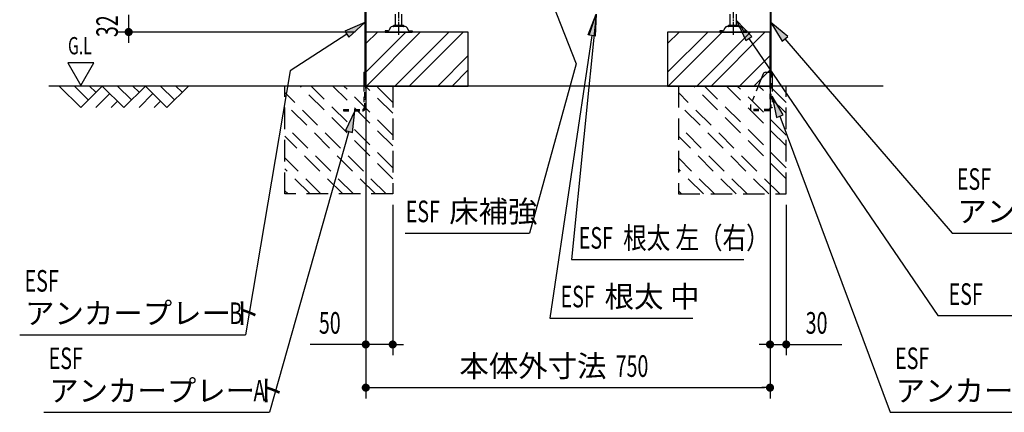
# Model space of a CAD drawing. Extents: x 217 to 8351, y 86 to 5621.
# Drawn here: x 4616 to 6442, y 2508 to 3235 of the extents above; entities that cross this region are included whole.
import ezdxf
from ezdxf.enums import TextEntityAlignment as Align

# ---------------------------------------------------------------- set-up
doc = ezdxf.new("R2010")
doc.units = 0
doc.header["$LTSCALE"] = 20
doc.header["$MEASUREMENT"] = 0
for name, pattern in [('1PL-M', [15, 12, -1, 1, -1]), ('HIDE-S', [1, 0.5, -0.5]), ('KAKURE-2', [3, 2, -1])]:
    doc.linetypes.add(name, pattern=pattern)
for name, color, linetype in [('CON-G', 6, 'KAKURE-2'), ('GL', 6, 'CONTINUOUS'), ('HIKIDASHI', 6, 'CONTINUOUS'), ('SUNPOU', 4, 'CONTINUOUS'), ('U2', 4, 'CONTINUOUS'), ('アジャスタボルト', 2, 'CONTINUOUS'), ('基礎', 3, 'CONTINUOUS'), ('金具', 1, 'CONTINUOUS')]:
    doc.layers.add(name, color=color, linetype=linetype)
doc.styles.add('00', font='ROMANS', dxfattribs={"width": 0.666667, "bigfont": 'BIGFONT'})
doc.styles.add('01', font='ROMANS', dxfattribs={"height": 3, "bigfont": 'BIGFONT'})

msp = doc.modelspace()

# ---------------------------------------------------------------- linework, layer by layer
at = {"layer": 'CON-G'}
for p, q in [((5107.7, 2912.3), (5107.7, 3112.3)), ((5307.7, 2940.6), (5136, 3112.3)), ((5307.7, 2960.8), (5156.2, 3112.3)), ((5307.7, 3001.2), (5196.6, 3112.3)), ((5307.7, 3021.4), (5216.8, 3112.3)), ((5307.7, 3061.8), (5257.2, 3112.3)), ((5307.7, 3082), (5277.4, 3112.3)), ((5307.7, 3112.3), (5307.7, 2912.3)), ((5837.7, 3112.3), (5837.7, 2912.3)), ((6037.7, 2940.6), (5866, 3112.3)), ((6037.7, 2960.8), (5886.2, 3112.3)), ((6037.7, 3001.2), (5926.6, 3112.3)), ((6037.7, 3021.4), (5946.8, 3112.3)), ((6037.7, 3061.8), (5987.2, 3112.3)), ((6037.7, 3082), (6007.4, 3112.3)), ((6037.7, 2912.3), (6037.7, 3112.3)), ((5295.6, 2912.3), (5107.7, 3100.2)), ((6025.6, 2912.3), (5837.7, 3100.2)), ((5275.4, 2912.3), (5107.7, 3080)), ((6005.4, 2912.3), (5837.7, 3080)), ((5235, 2912.3), (5107.7, 3039.6)), ((5965, 2912.3), (5837.7, 3039.6)), ((5214.8, 2912.3), (5107.7, 3019.4)), ((5944.8, 2912.3), (5837.7, 3019.4)), ((5174.4, 2912.3), (5107.7, 2979)), ((5904.4, 2912.3), (5837.7, 2979)), ((5154.2, 2912.3), (5107.7, 2958.8)), ((5884.2, 2912.3), (5837.7, 2958.8)), ((5113.7, 2912.3), (5107.7, 2918.4)), ((5307.7, 2912.3), (5107.7, 2912.3)), ((5843.7, 2912.3), (5837.7, 2918.4)), ((5837.7, 2912.3), (6037.7, 2912.3))]:
    msp.add_line(p, q, dxfattribs=at)
at = {"layer": 'GL'}
msp.add_line((6217.7, 3112.3), (4669.5, 3112.3), dxfattribs=at)
at = {"layer": 'HIKIDASHI'}
for p, q in [((5604.8, 3263.3), (5648, 3153.7)), ((5684.9, 3245.2), (5639.4, 2791)), ((5670.3, 3207.4), (5684.9, 3245.2)), ((5672.3, 3206.6), (5684.9, 3245.2)), ((5684.9, 3245.2), (5683.4, 3204.7)), ((5256.1, 3230.2), (5218.9, 3214)), ((5226.1, 3202.8), (5256.1, 3230.2)), ((5973.7, 3204.1), (5945.7, 3233.4)), ((5945.7, 3233.4), (5962.7, 3196.6)), ((6040.4, 3204.2), (6009.3, 3230.2)), ((6009.3, 3230.2), (6030.3, 3195.5)), ((5222.5, 3208.4), (5117.4, 3140.3)), ((5218.9, 3214), (5226.1, 3202.8)), ((5676.8, 3206), (5599, 2682.3)), ((5683.4, 3204.7), (5670.3, 3207.4)), ((5962.7, 3196.6), (5973.7, 3204.1)), ((5968.2, 3200.4), (6318.9, 2686.9)), ((6030.3, 3195.5), (6040.4, 3204.2)), ((6035.4, 3199.9), (6345.3, 2840)), ((4705.1, 3155), (4729.1, 3113.4)), ((4753.1, 3155), (4705.1, 3155)), ((4729.1, 3113.4), (4753.1, 3155)), ((5648, 3153.7), (5561.3, 2840)), ((5117.4, 3140.3), (5034.5, 2651.4)), ((6031.8, 3058.7), (6011.6, 3093.8)), ((6011.6, 3093.8), (6019.4, 3054)), ((5237.4, 3066.3), (5220, 3029.6)), ((5232.9, 3026), (5237.4, 3066.3)), ((6019.4, 3054), (6031.8, 3058.7)), ((6025.6, 3056.3), (6230.7, 2507.9)), ((5226.5, 3027.8), (5079.3, 2507.9)), ((5220, 3029.6), (5232.9, 3026)), ((5330.8, 2840), (5561.3, 2840)), ((6345.3, 2840), (6764.3, 2840)), ((5639.4, 2791), (5959, 2791)), ((6318.9, 2686.9), (6867.8, 2686.9)), ((5599, 2682.3), (5864.2, 2682.3)), ((4615.5, 2651.4), (5034.5, 2651.4)), ((4660.3, 2507.9), (5079.3, 2507.9)), ((6230.7, 2507.9), (6649.7, 2507.9))]:
    msp.add_line(p, q, dxfattribs=at)
for points in [[(5670.3, 3207.4), (5683.4, 3204.7), (5684.9, 3245.2)], [(5226.1, 3202.8), (5218.9, 3214), (5256.1, 3230.2)], [(5973.7, 3204.1), (5962.7, 3196.6), (5945.7, 3233.4)], [(6040.4, 3204.2), (6030.3, 3195.5), (6009.3, 3230.2)], [(6031.8, 3058.7), (6019.4, 3054), (6011.6, 3093.8)], [(5232.9, 3026), (5220, 3029.6), (5237.4, 3066.3)]]:
    msp.add_solid(points, dxfattribs=at)
at = {"layer": 'SUNPOU'}
for p, q in [((4817.7, 3244.3), (4817.7, 3212.3)), ((5237.7, 3212.3), (4797.7, 3212.3)), ((4817.7, 3204.8), (4817.7, 3197.3)), ((4817.7, 3202.3), (4817.7, 3192.3)), ((5257.7, 3204.3), (5257.7, 2533.5)), ((6007.7, 3204.3), (6007.7, 2533.5)), ((5257.7, 3192.3), (5257.7, 2613.5)), ((6007.7, 3172.3), (6007.7, 2613.5)), ((5307.7, 2892.3), (5307.7, 2613.5)), ((6037.7, 2892.3), (6037.7, 2613.5)), ((5247.7, 2633.5), (5154.5, 2633.5)), ((5250.2, 2633.5), (5242.7, 2633.5)), ((5307.7, 2633.5), (5257.7, 2633.5)), ((5315.2, 2633.5), (5322.7, 2633.5)), ((5317.7, 2633.5), (5327.7, 2633.5)), ((5997.7, 2633.5), (5987.7, 2633.5)), ((6000.2, 2633.5), (5992.7, 2633.5)), ((6007.7, 2633.5), (6037.7, 2633.5)), ((6045.2, 2633.5), (6052.7, 2633.5)), ((6047.7, 2633.5), (6140.9, 2633.5)), ((5265.2, 2553.5), (5272.7, 2553.5)), ((5267.7, 2553.5), (5997.7, 2553.5)), ((6000.2, 2553.5), (5992.7, 2553.5))]:
    msp.add_line(p, q, dxfattribs=at)
at = {"layer": 'SUNPOU', "const_width": 7.5}
for points in [[(4817.7, 3208.6, 1), (4817.7, 3216.1, 1)], [(5253.9, 2633.5, 1), (5261.4, 2633.5, 1)], [(5311.4, 2633.5, 1), (5303.9, 2633.5, 1)], [(6003.9, 2633.5, 1), (6011.4, 2633.5, 1)], [(6041.4, 2633.5, 1), (6033.9, 2633.5, 1)], [(5261.4, 2553.5, 1), (5253.9, 2553.5, 1)], [(6003.9, 2553.5, 1), (6011.4, 2553.5, 1)]]:
    msp.add_lwpolyline(points, format="xyb", close=True, dxfattribs=at)
at = {"layer": 'U2'}
for p, q in [((4688.7, 3112.3), (4728.7, 3072.3)), ((4717, 3112.3), (4742.8, 3086.4)), ((4728.7, 3072.3), (4768.7, 3112.3)), ((4745.3, 3112.3), (4757, 3100.6)), ((4768.7, 3112.3), (4808.7, 3072.3)), ((4797, 3112.3), (4822.8, 3086.4)), ((4808.7, 3072.3), (4848.7, 3112.3)), ((4825.3, 3112.3), (4837, 3100.6)), ((4848.7, 3112.3), (4888.7, 3072.3)), ((4877, 3112.3), (4902.8, 3086.4)), ((4888.7, 3072.3), (4928.7, 3112.3)), ((4905.3, 3112.3), (4917, 3100.6)), ((4757, 3072.3), (4782.8, 3098.2)), ((4837, 3072.3), (4862.8, 3098.2)), ((4785.3, 3072.3), (4797, 3084)), ((4865.3, 3072.3), (4877, 3084))]:
    msp.add_line(p, q, dxfattribs=at)
at = {"layer": 'アジャスタボルト', "color": 4, "linetype": '1PL-M', "ltscale": 0.1}
for p, q in [((5318.7, 3207.3), (5318.7, 3282.3)), ((5939.7, 3207.3), (5939.7, 3282.3))]:
    msp.add_line(p, q, dxfattribs=at)
at = {"layer": 'アジャスタボルト', "color": 4, "ltscale": 0.1}
for p, q in [((5312.7, 3224.3), (5312.7, 3245.2)), ((5324.7, 3224.3), (5324.7, 3245.2)), ((5933.7, 3224.3), (5933.7, 3245.2)), ((5945.7, 3224.3), (5945.7, 3245.2)), ((5302.7, 3219.6), (5300.3, 3215.3)), ((5302.7, 3219.6), (5303.1, 3220.3)), ((5330.8, 3222.3), (5306.6, 3222.3)), ((5327.7, 3224.3), (5309.7, 3224.3)), ((5334.2, 3220.3), (5334.6, 3219.6)), ((5334.6, 3219.6), (5337.1, 3215.3)), ((5923.7, 3219.6), (5921.3, 3215.3)), ((5923.7, 3219.6), (5924.1, 3220.3)), ((5951.8, 3222.3), (5927.6, 3222.3)), ((5948.7, 3224.3), (5930.7, 3224.3)), ((5955.2, 3220.3), (5955.6, 3219.6)), ((5955.6, 3219.6), (5958.1, 3215.3)), ((5293.7, 3214.3), (5293.7, 3212.3)), ((5298.5, 3214.3), (5293.7, 3214.3)), ((5293.7, 3212.3), (5343.7, 3212.3)), ((5338.8, 3214.3), (5343.7, 3214.3)), ((5343.7, 3214.3), (5343.7, 3212.3)), ((5914.7, 3214.3), (5914.7, 3212.3)), ((5919.5, 3214.3), (5914.7, 3214.3)), ((5914.7, 3212.3), (5964.7, 3212.3)), ((5959.8, 3214.3), (5964.7, 3214.3)), ((5964.7, 3214.3), (5964.7, 3212.3))]:
    msp.add_line(p, q, dxfattribs=at)
for centre, radius, start, end in [((5298.5, 3216.3), 2, 270, 330), ((5306.6, 3218.3), 4, 90, 150), ((5309.7, 3223.3), 1, 90, 270), ((5327.7, 3223.3), 1, 270, 90), ((5330.8, 3218.3), 4, 30, 90), ((5338.8, 3216.3), 2, 210, 270), ((5919.5, 3216.3), 2, 270, 330), ((5927.6, 3218.3), 4, 90, 150), ((5930.7, 3223.3), 1, 90, 270), ((5948.7, 3223.3), 1, 270, 90), ((5951.8, 3218.3), 4, 30, 90), ((5959.8, 3216.3), 2, 210, 270)]:
    msp.add_arc(centre, radius, start, end, dxfattribs=at)
at = {"layer": '基礎'}
for p, q in [((5257.7, 3112.3), (5257.7, 3212.3)), ((5257.7, 3212.3), (5257.7, 3112.3)), ((5257.7, 3112.3), (5257.7, 3212.3)), ((5447.7, 3212.3), (5257.7, 3212.3)), ((5447.7, 3112.3), (5447.7, 3212.3)), ((6007.7, 3212.3), (5817.7, 3212.3)), ((5817.7, 3212.3), (5817.7, 3112.3)), ((6007.7, 3112.3), (6007.7, 3212.3)), ((5257.7, 3112.3), (5447.7, 3112.3)), ((5817.7, 3112.3), (6007.7, 3112.3))]:
    msp.add_line(p, q, dxfattribs=at)
at = {"layer": '基礎', "color": 6}
for p, q in [((5257.7, 3137.8), (5332.2, 3212.3)), ((5257.7, 3190.8), (5279.1, 3212.3)), ((5258.7, 3112.3), (5358.7, 3212.3)), ((5311.7, 3112.3), (5411.7, 3212.3)), ((5338.2, 3112.3), (5438.2, 3212.3)), ((5817.7, 3137.8), (5892.2, 3212.3)), ((5817.7, 3190.8), (5839.1, 3212.3)), ((5818.7, 3112.3), (5918.7, 3212.3)), ((5871.7, 3112.3), (5971.7, 3212.3)), ((5898.2, 3112.3), (5998.2, 3212.3)), ((5391.3, 3112.3), (5447.7, 3168.7)), ((5951.3, 3112.3), (6007.7, 3168.7)), ((5417.8, 3112.3), (5447.7, 3142.2)), ((5977.8, 3112.3), (6007.7, 3142.2))]:
    msp.add_line(p, q, dxfattribs=at)
at = {"layer": '金具'}
for p, q in [((5256.1, 3273.8), (5256.1, 3112.3)), ((5257.7, 3273.8), (5257.7, 3112.3)), ((6007.7, 3273.8), (6007.7, 3137.8)), ((6009.3, 3273.8), (6009.3, 3137.8)), ((5253.8, 3137.8), (5256.1, 3137.8)), ((5253.8, 3137.8), (5253.8, 3112.3)), ((5256.1, 3137.8), (5256.1, 3112.3)), ((5995, 3134.7), (5985.8, 3112.3)), ((5999.6, 3137.8), (6011.6, 3137.8)), ((6009.3, 3137.8), (6011.6, 3137.8)), ((6011.6, 3137.8), (6011.6, 3112.3)), ((6006.8, 3069.8), (6006.8, 3066.3)), ((6011.6, 3071.8), (6008.8, 3071.8))]:
    msp.add_line(p, q, dxfattribs=at)
at = {"layer": '金具', "linetype": 'HIDE-S'}
for p, q in [((6007.7, 3087.8), (6007.7, 3137.8)), ((6009.3, 3137.8), (6009.3, 3071.8)), ((6009.3, 3087.8), (6009.3, 3137.8)), ((5253.8, 3112.3), (5253.8, 3070.6)), ((5256.1, 3070.6), (5256.1, 3112.3)), ((5257.7, 3087.8), (5257.7, 3112.3)), ((5985.8, 3112.3), (5971.7, 3077.8)), ((6011.6, 3112.3), (6011.6, 3071.8)), ((5256.1, 3087.8), (5257.7, 3087.8)), ((6009.3, 3087.8), (6007.7, 3087.8)), ((5971.3, 3075.9), (5971.3, 3066.3)), ((5216.3, 3068.6), (5216.3, 3066.3)), ((5216.3, 3068.6), (5251.8, 3068.6)), ((5216.3, 3066.3), (5251.8, 3066.3)), ((5971.3, 3068.6), (5971.3, 3066.3)), ((6006.8, 3068.6), (5971.3, 3068.6)), ((6006.8, 3066.3), (5971.3, 3066.3))]:
    msp.add_line(p, q, dxfattribs=at)
at = {"layer": '金具'}
for centre, radius, end in [((5999.6, 3132.8), 5, 157.7014), ((6008.8, 3069.8), 2, 180)]:
    msp.add_arc(centre, radius, 90, end, dxfattribs=at)
at = {"layer": '金具', "linetype": 'HIDE-S'}
for centre, radius, start, end in [((5251.8, 3070.6), 2, 270, 0), ((5251.8, 3070.6), 4.3, 270, 0), ((5976.3, 3075.9), 5, 157.7014, 180)]:
    msp.add_arc(centre, radius, start, end, dxfattribs=at)

# ---------------------------------------------------------------- texts
at = {"layer": 'HIKIDASHI'}
for s, height, style, width, p in [('G.L', 32, '00', 0.67, (4705.1, 3171)), ('ESF', 40, '00', 0.67, (6354.3, 2920)), ('ESF', 40, '00', 0.67, (5331.7, 2860)), ('ESF', 40, '00', 0.67, (5652.8, 2811)), ('根太 左（右）', 40, '01', 0.8, (5735.2, 2811)), ('ESF', 40, '00', 0.67, (4624.5, 2731.4)), ('ESF', 40, '00', 0.67, (5619, 2702.3)), ('ESF', 40, '00', 0.67, (6338.9, 2706.9)), ('B', 40, '00', 0.67, (5004.5, 2671.4)), ('ESF', 40, '00', 0.67, (4669.3, 2587.9)), ('ESF', 40, '00', 0.67, (6239.7, 2587.9)), ('A', 40, '00', 0.67, (5049.3, 2527.9))]:
    msp.add_text(s, height=height, dxfattribs=dict(at, style=style, width=width)).set_placement(p)
at = {"layer": 'HIKIDASHI', "style": '01'}
for s, p in [('床補強', (5412.5, 2860)), ('アンカープレート', (6355.3, 2860)), ('根太 中', (5700.8, 2702.3)), ('アンカープレート', (4625.5, 2671.4)), ('アンカープレート', (4670.3, 2527.9)), ('アンカープレート', (6240.7, 2527.9))]:
    msp.add_text(s, height=40, dxfattribs=at).set_placement(p)
at = {"layer": 'SUNPOU', "style": '00', "width": 0.666667}
msp.add_text('32', height=40, rotation=90, dxfattribs=at).set_placement((4797.7, 3202.9))
for s, p in [('50', (5170.7, 2653.5)), ('30', (6073.9, 2653.5)), ('750', (5721.3, 2573.5))]:
    msp.add_text(s, height=40, dxfattribs=at).set_placement(p)
at = {"layer": 'SUNPOU', "style": '01'}
msp.add_text('本体外寸法', height=40, dxfattribs=at).set_placement((5704.2, 2593.5), align=Align.MIDDLE_RIGHT)

doc.saveas('drawing.dxf')
